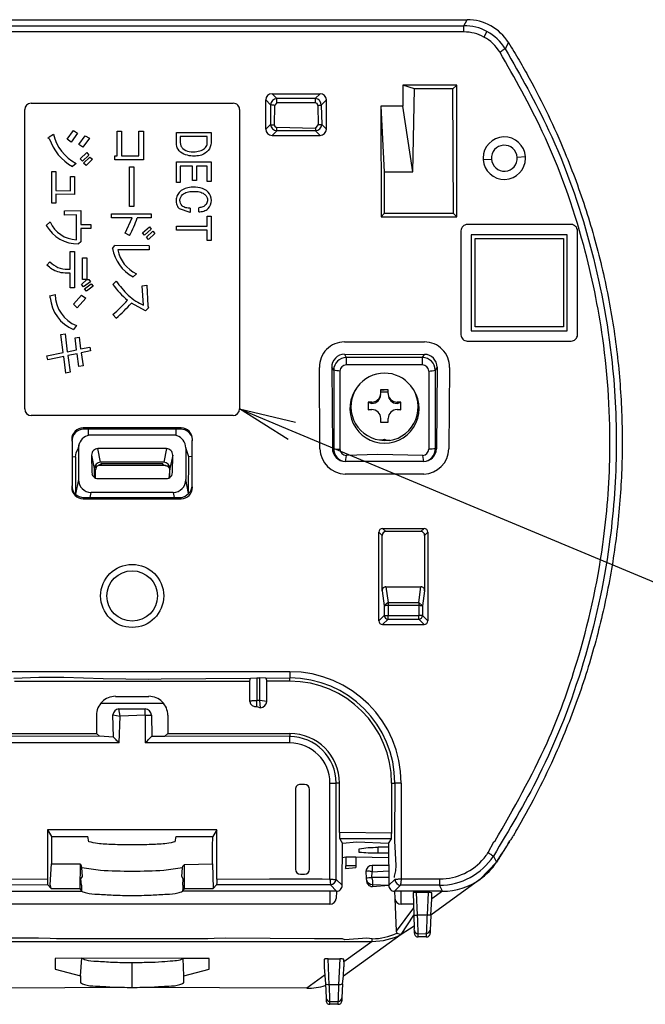
# Model space of a CAD drawing. Units: inches. Extents: x 0 to 1680, y 0 to 297.
# Drawn here: x 1366 to 1416, y 67 to 145 of the extents above; entities that cross this region are included whole.
import ezdxf

# ---------------------------------------------------------------- set-up
doc = ezdxf.new("R2010")
doc.units = ezdxf.units.IN
doc.layers.add('DIMENSION', color=3, linetype='Continuous')

msp = doc.modelspace()

# ---------------------------------------------------------------- linework, layer by layer
at = {"color": 4, "linetype": 'Continuous'}
for p, q in [((1348.633, 144.783), (1401.751, 144.785)), ((1348.633, 144.783), (1401.751, 144.785)), ((1348.887, 144.309), (1401.497, 144.311)), ((1386.287, 138.921), (1390.098, 138.921)), ((1397.566, 139.3), (1396.64, 139.609)), ((1400.918, 139.609), (1396.64, 139.609)), ((1396.64, 139.609), (1396.64, 137.932)), ((1397.451, 132.724), (1397.566, 139.3)), ((1400.609, 139.3), (1397.566, 139.3)), ((1400.918, 139.609), (1400.609, 139.3)), ((1400.667, 129.424), (1400.609, 139.3)), ((1400.918, 129.174), (1400.918, 139.609)), ((1367.176, 138.162), (1383.208, 138.163)), ((1385.788, 136.111), (1385.788, 138.422)), ((1389.713, 138.537), (1386.672, 138.537)), ((1390.597, 136.111), (1390.597, 138.422)), ((1366.678, 113.938), (1366.678, 137.664)), ((1383.706, 137.665), (1383.706, 113.938)), ((1386.171, 138.039), (1386.16, 136.483)), ((1390.176, 138.018), (1390.225, 136.483)), ((1396.64, 137.932), (1394.894, 137.932)), ((1394.894, 137.932), (1394.943, 129.174)), ((1394.894, 137.932), (1395.179, 132.724)), ((1397.451, 132.724), (1396.64, 137.932)), ((1370.032, 135.31), (1370.537, 136.014)), ((1370.868, 135.803), (1370.363, 135.085)), ((1370.537, 136.014), (1370.868, 135.803)), ((1373.997, 133.993), (1373.997, 135.948)), ((1373.997, 135.948), (1374.345, 135.948)), ((1374.345, 135.948), (1374.345, 133.993)), ((1375.734, 133.993), (1375.734, 135.948)), ((1375.734, 135.948), (1376.081, 135.948)), ((1376.081, 135.948), (1376.081, 133.67)), ((1378.702, 135.848), (1381.452, 135.848)), ((1389.727, 136.176), (1386.657, 136.237)), ((1389.727, 135.991), (1386.657, 135.991)), ((1368.611, 135.507), (1368.958, 135.704)), ((1370.363, 135.085), (1370.032, 135.31)), ((1370.963, 134.888), (1371.468, 135.592)), ((1371.8, 135.409), (1371.294, 134.692)), ((1371.468, 135.592), (1371.8, 135.409)), ((1381.146, 135.525), (1379.007, 135.525)), ((1381.146, 135.019), (1381.146, 135.525)), ((1386.287, 135.611), (1390.098, 135.611)), ((1371.294, 134.692), (1370.963, 134.888)), ((1371.074, 133.764), (1371.595, 134.256)), ((1371.595, 134.256), (1371.768, 134.059)), ((1371.263, 133.581), (1371.074, 133.764)), ((1371.768, 134.059), (1371.263, 133.581)), ((1371.342, 133.426), (1371.847, 133.904)), ((1371.548, 133.243), (1371.342, 133.426)), ((1372.037, 133.721), (1371.548, 133.243)), ((1371.847, 133.904), (1372.037, 133.721)), ((1373.824, 133.67), (1373.824, 133.993)), ((1373.824, 133.993), (1373.997, 133.993)), ((1376.081, 133.67), (1373.824, 133.67)), ((1374.345, 133.993), (1375.734, 133.993)), ((1378.702, 131.897), (1378.702, 133.514)), ((1378.702, 133.514), (1381.452, 133.514)), ((1381.452, 133.514), (1381.452, 131.967)), ((1368.832, 132.765), (1369.132, 132.765)), ((1368.832, 130.234), (1368.832, 132.765)), ((1369.132, 132.765), (1369.132, 131.246)), ((1370.744, 133.401), (1370.458, 133.144)), ((1374.992, 129.985), (1374.992, 133.121)), ((1374.992, 133.121), (1375.339, 133.121)), ((1375.339, 133.121), (1375.339, 129.985)), ((1379.007, 133.191), (1379.007, 131.897)), ((1379.989, 133.191), (1379.007, 133.191)), ((1379.989, 132.052), (1379.989, 133.191)), ((1380.294, 133.191), (1380.294, 132.052)), ((1381.146, 133.191), (1380.294, 133.191)), ((1381.146, 131.967), (1381.146, 133.191)), ((1395.179, 132.724), (1395.179, 129.424)), ((1395.179, 132.724), (1397.451, 132.724)), ((1370.316, 131.218), (1370.316, 132.371)), ((1370.316, 132.371), (1370.616, 132.371)), ((1370.616, 132.371), (1370.616, 130.937)), ((1379.007, 131.897), (1378.702, 131.897)), ((1380.294, 132.052), (1379.989, 132.052)), ((1381.452, 131.967), (1381.146, 131.967)), ((1369.132, 131.246), (1370.316, 131.218)), ((1370.616, 130.937), (1369.132, 130.965)), ((1369.132, 130.965), (1369.132, 130.234)), ((1369.132, 130.234), (1368.832, 130.234)), ((1369.842, 129.629), (1371.121, 129.671)), ((1369.842, 129.306), (1369.842, 129.629)), ((1371.121, 129.671), (1371.121, 128.56)), ((1375.339, 129.985), (1374.992, 129.985)), ((1379.796, 129.506), (1378.943, 129.788)), ((1379.796, 129.844), (1379.796, 129.506)), ((1380.47, 129.549), (1380.47, 129.886)), ((1368.389, 128.49), (1368.69, 128.757)), ((1370.773, 129.334), (1369.842, 129.306)), ((1370.773, 127.354), (1370.773, 129.334)), ((1373.555, 129.084), (1373.555, 129.408)), ((1373.555, 129.408), (1376.713, 129.408)), ((1375.197, 129.084), (1373.555, 129.084)), ((1374.629, 127.861), (1375.197, 129.084)), ((1376.713, 129.084), (1375.592, 129.084)), ((1376.713, 129.408), (1376.713, 129.084)), ((1381.146, 128.424), (1381.146, 129.226)), ((1381.146, 129.226), (1381.452, 129.226)), ((1381.452, 129.226), (1381.452, 127.298)), ((1395.179, 129.424), (1394.943, 129.174)), ((1394.943, 129.174), (1400.918, 129.174)), ((1400.667, 129.424), (1395.179, 129.424)), ((1400.918, 129.174), (1400.667, 129.424)), ((1371.121, 128.56), (1371.91, 128.56)), ((1371.121, 128.237), (1371.121, 127.182)), ((1371.91, 128.237), (1371.121, 128.237)), ((1371.91, 128.56), (1371.91, 128.237)), ((1376.018, 127.889), (1376.555, 128.367)), ((1376.713, 128.185), (1376.176, 127.707)), ((1376.318, 127.552), (1376.839, 128.016)), ((1376.555, 128.367), (1376.713, 128.185)), ((1376.839, 128.016), (1376.997, 127.833)), ((1378.702, 128.1), (1378.702, 128.424)), ((1378.702, 128.424), (1381.146, 128.424)), ((1381.146, 128.1), (1378.702, 128.1)), ((1381.146, 127.298), (1381.146, 128.1)), ((1401.258, 128.055), (1401.258, 119.819)), ((1409.993, 128.555), (1401.758, 128.554)), ((1410.493, 119.82), (1410.493, 128.055)), ((1371.121, 127.182), (1370.932, 127.013)), ((1374.989, 127.694), (1374.629, 127.861)), ((1376.176, 127.707), (1376.018, 127.889)), ((1376.476, 127.369), (1376.318, 127.552)), ((1376.997, 127.833), (1376.476, 127.369)), ((1381.452, 127.298), (1381.146, 127.298)), ((1402.075, 127.737), (1402.075, 120.137)), ((1409.675, 127.737), (1402.075, 127.737)), ((1402.392, 120.437), (1402.392, 127.437)), ((1402.392, 127.437), (1409.392, 127.437)), ((1409.392, 127.437), (1409.392, 120.437)), ((1409.675, 120.137), (1409.675, 127.737)), ((1370.284, 126.423), (1370.631, 126.423)), ((1370.284, 125.016), (1370.284, 126.423)), ((1370.631, 126.423), (1370.631, 123.54)), ((1373.634, 126.666), (1373.824, 126.891)), ((1376.539, 126.863), (1373.824, 126.891)), ((1376.539, 126.554), (1374.061, 126.539)), ((1376.539, 126.863), (1376.539, 126.554)), ((1368.437, 125.326), (1368.674, 125.607)), ((1371.247, 125.916), (1371.595, 125.916)), ((1371.247, 124.186), (1371.247, 125.916)), ((1371.595, 125.916), (1371.595, 124.186)), ((1370.079, 125.016), (1370.284, 125.016)), ((1370.284, 123.54), (1370.284, 124.693)), ((1371.184, 123.807), (1371.595, 124.186)), ((1371.595, 124.186), (1371.247, 124.186)), ((1371.595, 124.186), (1371.753, 124.201)), ((1371.753, 124.201), (1371.895, 124.004)), ((1373.651, 123.812), (1373.919, 124.079)), ((1375.53, 124.658), (1375.261, 124.416)), ((1370.631, 123.54), (1370.284, 123.54)), ((1371.342, 123.61), (1371.184, 123.807)), ((1371.895, 124.004), (1371.342, 123.61)), ((1371.406, 123.469), (1371.942, 123.863)), ((1371.563, 123.273), (1371.406, 123.469)), ((1372.1, 123.666), (1371.563, 123.273)), ((1371.942, 123.863), (1372.1, 123.666)), ((1375.987, 123.699), (1376.366, 123.741)), ((1376.097, 122.166), (1375.987, 123.699)), ((1376.366, 123.741), (1376.445, 122.109)), ((1368.674, 122.892), (1369.084, 123.005)), ((1370.537, 122.232), (1371.184, 122.949)), ((1371.516, 122.71), (1370.837, 121.964)), ((1371.184, 122.949), (1371.516, 122.71)), ((1370.837, 121.964), (1370.537, 122.232)), ((1376.239, 121.716), (1375.134, 122.334)), ((1376.492, 121.941), (1376.239, 121.716)), ((1376.445, 122.109), (1376.492, 121.941)), ((1373.932, 121.142), (1373.666, 121.42)), ((1370.773, 120.544), (1370.537, 120.249)), ((1409.392, 120.437), (1402.392, 120.437)), ((1369.543, 119.841), (1369.874, 119.883)), ((1369.732, 118.407), (1369.543, 119.841)), ((1369.874, 119.883), (1370.047, 118.476)), ((1370.663, 119.573), (1370.995, 119.63)), ((1370.79, 118.618), (1370.663, 119.573)), ((1370.995, 119.63), (1371.105, 118.702)), ((1402.075, 120.137), (1409.675, 120.137)), ((1370.047, 118.476), (1370.79, 118.618)), ((1371.105, 118.702), (1371.832, 118.842)), ((1371.832, 118.842), (1371.895, 118.547)), ((1392.021, 119.252), (1398.364, 119.256)), ((1401.758, 119.319), (1409.993, 119.32)), ((1368.421, 118.14), (1369.732, 118.407)), ((1368.501, 117.83), (1368.421, 118.14)), ((1369.779, 118.097), (1368.501, 117.83)), ((1369.937, 116.789), (1369.779, 118.097)), ((1370.837, 118.308), (1370.095, 118.167)), ((1370.095, 118.167), (1370.269, 116.845)), ((1370.979, 117.31), (1370.837, 118.308)), ((1371.895, 118.547), (1371.152, 118.392)), ((1371.152, 118.392), (1371.311, 117.366)), ((1392.021, 118.27), (1398.364, 118.269)), ((1398.217, 118.008), (1392.168, 118.008)), ((1371.311, 117.366), (1370.979, 117.31)), ((1390.08, 110.77), (1390.039, 117.233)), ((1391.015, 117.24), (1391.062, 110.821)), ((1399.365, 117.24), (1399.322, 110.777)), ((1400.352, 117.232), (1400.305, 110.77)), ((1370.269, 116.845), (1369.937, 116.789)), ((1391.168, 117.014), (1391.168, 110.815)), ((1399.217, 117.014), (1399.217, 110.815)), ((1394.892, 115.451), (1395.176, 115.459)), ((1394.892, 115.451), (1394.892, 115.178)), ((1394.892, 115.31), (1395.492, 115.304)), ((1395.492, 115.178), (1395.492, 115.444)), ((1393.892, 114.477), (1394.192, 114.379)), ((1393.892, 114.477), (1393.892, 113.883)), ((1396.192, 114.379), (1396.492, 114.477)), ((1396.492, 113.883), (1396.492, 114.477)), ((1383.189, 113.421), (1367.196, 113.421)), ((1394.892, 113.198), (1394.892, 112.893)), ((1395.492, 112.893), (1395.492, 113.198)), ((1379.078, 112.435), (1371.307, 112.435)), ((1379.043, 112.33), (1371.342, 112.33)), ((1378.436, 111.867), (1371.949, 111.867)), ((1370.407, 111.535), (1370.425, 111.398)), ((1370.425, 111.398), (1370.425, 107.863)), ((1370.755, 110.453), (1370.946, 110.86)), ((1370.946, 110.86), (1370.937, 108.339)), ((1370.946, 110.86), (1370.997, 111.178)), ((1377.911, 110.796), (1372.474, 110.796)), ((1379.44, 110.86), (1379.388, 111.178)), ((1379.44, 110.86), (1379.448, 108.339)), ((1379.68, 110.143), (1379.44, 110.86)), ((1379.96, 111.398), (1379.977, 111.535)), ((1379.96, 107.863), (1379.96, 111.398)), ((1370.705, 110.143), (1370.705, 107.182)), ((1371.977, 110.289), (1371.984, 108.926)), ((1378.401, 108.926), (1378.408, 110.289)), ((1379.665, 107.254), (1379.68, 110.143)), ((1372.363, 109.372), (1372.292, 109.119)), ((1372.792, 109.613), (1372.363, 109.372)), ((1377.694, 109.455), (1372.691, 109.455)), ((1377.693, 109.717), (1372.692, 109.717)), ((1372.792, 109.613), (1377.593, 109.613)), ((1377.694, 109.455), (1377.593, 109.613)), ((1378.022, 109.372), (1377.694, 109.455)), ((1378.192, 109.218), (1378.022, 109.372)), ((1398.307, 109.769), (1392.09, 109.769)), ((1371.984, 108.926), (1372.01, 108.768)), ((1372.192, 109.218), (1372.192, 108.519)), ((1372.296, 108.462), (1372.292, 109.119)), ((1378.192, 109.218), (1378.092, 108.463)), ((1378.192, 108.519), (1378.192, 109.218)), ((1378.375, 108.768), (1378.401, 108.926)), ((1398.308, 108.787), (1392.077, 108.787)), ((1370.425, 107.863), (1370.407, 107.726)), ((1372.485, 108.424), (1377.899, 108.424)), ((1379.977, 107.726), (1379.96, 107.863)), ((1371.342, 106.93), (1379.043, 106.93)), ((1378.453, 107.327), (1371.931, 107.327)), ((1371.307, 106.825), (1379.078, 106.825)), ((1394.747, 97.158), (1394.747, 104.178)), ((1395.006, 99.538), (1395.006, 103.919)), ((1395.046, 104.478), (1398.338, 104.478)), ((1398.079, 104.219), (1395.305, 104.219)), ((1398.379, 103.919), (1398.379, 99.538)), ((1398.638, 104.178), (1398.638, 97.158)), ((1395.006, 99.538), (1395.177, 98.345)), ((1395.301, 99.851), (1398.084, 99.851)), ((1398.379, 99.538), (1398.208, 98.345)), ((1395.477, 98.608), (1395.177, 98.345)), ((1395.177, 98.345), (1395.177, 97.589)), ((1395.477, 98.608), (1397.907, 98.608)), ((1395.477, 98.401), (1397.908, 98.401)), ((1398.208, 98.345), (1397.907, 98.608)), ((1398.208, 98.345), (1398.208, 97.589)), ((1395.046, 96.859), (1398.338, 96.859)), ((1395.477, 97.289), (1397.908, 97.289)), ((1365.801, 92.599), (1367.783, 92.691)), ((1365.876, 92.373), (1384.509, 92.373)), ((1367.783, 92.691), (1369.769, 92.691)), ((1367.783, 92.691), (1369.769, 92.691)), ((1369.769, 92.691), (1372.882, 92.571)), ((1372.882, 92.571), (1376.49, 92.543)), ((1376.49, 92.543), (1377.485, 92.57)), ((1377.485, 92.57), (1384.584, 92.599)), ((1384.584, 92.599), (1385.084, 92.626)), ((1385.084, 92.626), (1385.301, 92.626)), ((1385.801, 92.599), (1385.301, 92.626)), ((1385.801, 92.599), (1387.692, 92.626)), ((1387.692, 92.373), (1385.876, 92.373)), ((1373.868, 91.171), (1376.517, 91.171)), ((1374.139, 90.191), (1376.218, 90.169)), ((1372.367, 89.672), (1372.367, 88.229)), ((1373.71, 87.934), (1373.654, 89.697)), ((1376.718, 89.669), (1376.745, 88.003)), ((1378.018, 89.672), (1378.018, 88.229)), ((1362.692, 88.229), (1372.367, 88.229)), ((1372.592, 88.003), (1372.367, 88.229)), ((1377.792, 88.003), (1378.018, 88.229)), ((1378.018, 88.229), (1387.692, 88.229)), ((1372.592, 88.003), (1362.692, 87.977)), ((1373.71, 87.934), (1372.592, 88.003)), ((1376.745, 88.003), (1377.792, 88.003)), ((1387.692, 87.977), (1377.792, 88.003)), ((1391.368, 76.647), (1391.368, 84.301)), ((1391.62, 80.383), (1391.62, 84.301)), ((1395.765, 80.327), (1395.765, 84.301)), ((1396.017, 84.301), (1395.993, 79.732)), ((1388.129, 83.795), (1388.129, 77.469)), ((1388.855, 84.195), (1388.529, 84.195)), ((1388.855, 84.195), (1388.529, 84.195)), ((1389.255, 77.469), (1389.255, 83.795)), ((1368.48, 80.588), (1368.801, 80.068)), ((1381.908, 80.588), (1368.48, 80.588)), ((1368.48, 80.588), (1368.48, 76.696)), ((1381.908, 80.588), (1381.577, 80.068)), ((1381.903, 76.697), (1381.908, 80.588)), ((1368.801, 80.068), (1371.692, 80.068)), ((1371.77, 79.638), (1371.692, 80.068)), ((1378.614, 79.638), (1378.692, 80.068)), ((1378.692, 80.068), (1381.577, 80.068)), ((1395.741, 79.883), (1391.644, 79.883)), ((1391.644, 79.883), (1391.866, 79.514)), ((1392.995, 79.608), (1391.866, 79.514)), ((1392.995, 79.608), (1391.866, 79.514)), ((1395.518, 79.514), (1392.995, 79.608)), ((1395.518, 79.514), (1392.995, 79.608)), ((1395.518, 79.514), (1395.741, 79.883)), ((1395.993, 79.732), (1396.088, 77.769)), ((1391.84, 76.198), (1391.866, 79.514)), ((1393.192, 78.799), (1393.192, 79.085)), ((1395.518, 79.215), (1394.691, 79.215)), ((1395.518, 79.514), (1395.544, 76.198)), ((1392.125, 78.425), (1391.866, 78.364)), ((1392.125, 78.425), (1392.125, 77.728)), ((1392.925, 78.425), (1392.125, 78.425)), ((1392.925, 78.425), (1392.925, 77.728)), ((1395.518, 78.364), (1392.925, 78.425)), ((1395.518, 78.74), (1394.691, 78.74)), ((1404.078, 78.036), (1402.76, 76.665)), ((1368.688, 76.228), (1368.805, 77.892)), ((1368.805, 77.892), (1371.06, 77.899)), ((1371.06, 77.899), (1371.035, 75.934)), ((1371.06, 77.899), (1371.175, 77.727)), ((1371.211, 77.572), (1371.175, 77.727)), ((1371.245, 76.898), (1371.21, 77.572)), ((1371.245, 76.898), (1371.211, 77.572)), ((1379.138, 76.898), (1379.174, 77.572)), ((1379.138, 76.898), (1379.172, 77.572)), ((1379.172, 77.572), (1379.21, 77.727)), ((1379.21, 77.727), (1379.349, 77.855)), ((1379.349, 77.855), (1381.568, 77.896)), ((1379.349, 75.934), (1379.349, 77.855)), ((1381.568, 77.896), (1381.614, 75.934)), ((1392.117, 77.517), (1392.925, 77.611)), ((1393.717, 77.295), (1393.74, 76.774)), ((1395.518, 77.769), (1394.216, 77.769)), ((1396.08, 77.339), (1395.963, 76.914)), ((1396.088, 77.769), (1396.08, 77.339)), ((1371.136, 76.702), (1371.245, 76.898)), ((1371.136, 76.702), (1371.245, 76.898)), ((1371.175, 76.198), (1371.136, 76.702)), ((1371.175, 76.198), (1371.136, 76.702)), ((1379.248, 76.702), (1379.138, 76.898)), ((1379.248, 76.702), (1379.138, 76.898)), ((1379.21, 76.198), (1379.248, 76.702)), ((1379.21, 76.198), (1379.248, 76.702)), ((1388.529, 77.069), (1388.855, 77.069)), ((1388.529, 77.069), (1388.855, 77.069)), ((1395.518, 76.817), (1394.189, 76.817)), ((1395.963, 76.914), (1395.964, 76.811)), ((1395.963, 76.914), (1395.964, 76.811)), ((1402.76, 76.665), (1398.867, 73.825)), ((1350.583, 75.722), (1371.188, 75.727)), ((1350.583, 75.722), (1371.175, 75.724)), ((1368.768, 75.934), (1368.496, 76.237)), ((1368.768, 75.934), (1368.688, 76.228)), ((1368.768, 75.934), (1368.688, 76.228)), ((1368.768, 75.934), (1371.035, 75.934)), ((1371.035, 75.934), (1371.175, 75.724)), ((1371.175, 76.198), (1371.176, 75.939)), ((1371.175, 76.198), (1371.176, 75.939)), ((1371.176, 75.939), (1371.175, 75.724)), ((1371.176, 75.939), (1371.188, 75.727)), ((1379.209, 75.963), (1379.197, 75.727)), ((1390.869, 75.727), (1379.197, 75.727)), ((1379.21, 76.198), (1379.209, 75.963)), ((1379.21, 76.198), (1379.209, 75.963)), ((1379.209, 75.963), (1379.21, 75.725)), ((1379.21, 75.725), (1379.349, 75.934)), ((1390.869, 75.727), (1379.21, 75.725)), ((1379.349, 75.934), (1381.614, 75.934)), ((1381.614, 75.934), (1381.887, 76.238)), ((1391.391, 75.725), (1390.869, 75.727)), ((1391.391, 75.725), (1391.368, 75.163)), ((1394.24, 76.102), (1395.544, 76.198)), ((1396.515, 75.727), (1395.994, 75.725)), ((1395.994, 75.725), (1396.016, 75.163)), ((1399.807, 75.724), (1396.515, 75.727)), ((1399.807, 75.724), (1396.515, 75.727)), ((1396.016, 75.163), (1396.11, 72.577)), ((1397.456, 75.614), (1397.517, 73.825)), ((1398.661, 75.628), (1397.723, 75.628)), ((1398.867, 73.825), (1398.96, 75.117)), ((1390.869, 74.695), (1353.207, 74.695)), ((1397.472, 74.694), (1396.515, 74.695)), ((1397.517, 73.825), (1397.552, 72.741)), ((1398.867, 73.825), (1398.81, 72.629)), ((1397.558, 72.971), (1396.528, 72.31)), ((1397.574, 72.629), (1397.552, 72.741)), ((1397.574, 72.395), (1397.574, 72.629)), ((1398.81, 72.629), (1398.81, 72.395)), ((1396.528, 72.31), (1391.954, 68.992)), ((1396.18, 72.393), (1396.528, 72.31)), ((1398.51, 72.111), (1397.874, 72.111)), ((1371.193, 70.432), (1369.089, 70.387)), ((1369.089, 70.387), (1369.089, 69.541)), ((1371.091, 69.016), (1371.193, 70.432)), ((1379.226, 70.387), (1371.193, 70.432)), ((1379.298, 69.019), (1379.226, 70.387)), ((1381.295, 70.387), (1379.226, 70.387)), ((1381.295, 69.54), (1381.295, 70.387)), ((1390.718, 70.374), (1391.666, 70.374)), ((1369.089, 69.541), (1371.091, 69.016)), ((1379.298, 69.019), (1381.295, 69.54)), ((1390.424, 69.702), (1390.523, 68.39)), ((1391.954, 68.992), (1391.962, 69.739)), ((1371.091, 69.016), (1371.09, 68.469)), ((1379.294, 68.471), (1379.298, 69.019)), ((1391.861, 68.39), (1391.954, 68.992)), ((1375.192, 68.112), (1361.353, 68.039)), ((1389.037, 68.037), (1375.192, 68.112)), ((1390.523, 68.39), (1390.575, 67.277)), ((1391.861, 68.39), (1391.81, 67.277)), ((1390.575, 67.277), (1390.575, 67.056)), ((1391.81, 67.277), (1391.81, 67.056)), ((1391.51, 66.771), (1390.874, 66.771))]:
    msp.add_line(p, q, dxfattribs=at)
at = {"color": 2, "linetype": 'Continuous'}
for p, q in [((1401.497, 144.311), (1401.751, 144.785)), ((1401.497, 143.812), (1348.888, 143.81)), ((1401.497, 143.812), (1348.888, 143.81)), ((1403.317, 143.852), (1403.081, 143.412)), ((1405.024, 142.966), (1404.766, 142.487)), ((1386.287, 138.921), (1386.672, 138.537)), ((1389.713, 138.537), (1390.098, 138.921)), ((1386.171, 138.039), (1385.788, 138.422)), ((1386.672, 138.195), (1386.471, 137.997)), ((1386.672, 138.195), (1386.672, 138.537)), ((1389.713, 138.197), (1386.672, 138.195)), ((1389.713, 138.537), (1389.713, 138.197)), ((1390.597, 138.422), (1390.176, 138.018)), ((1386.471, 137.997), (1386.459, 136.441)), ((1389.914, 137.997), (1389.926, 136.441)), ((1385.788, 136.111), (1386.16, 136.483)), ((1386.657, 135.991), (1386.287, 135.611)), ((1389.727, 136.176), (1389.926, 136.441)), ((1390.098, 135.611), (1389.727, 135.991)), ((1390.225, 136.483), (1390.597, 136.111)), ((1403.012, 133.701), (1403.669, 133.744)), ((1406.373, 133.921), (1405.717, 133.878)), ((1392.021, 118.27), (1392.168, 118.008)), ((1392.168, 118.008), (1392.168, 117.443)), ((1398.217, 118.008), (1398.364, 118.269)), ((1398.217, 117.443), (1398.217, 118.008)), ((1391.168, 117.014), (1391.015, 117.24)), ((1398.217, 117.443), (1392.168, 117.443)), ((1399.365, 117.24), (1399.217, 117.014)), ((1391.667, 116.948), (1391.667, 110.75)), ((1398.718, 116.948), (1398.718, 110.75)), ((1394.192, 114.485), (1394.192, 114.379)), ((1396.192, 114.379), (1396.192, 114.485)), ((1371.342, 112.33), (1371.307, 112.435)), ((1379.078, 112.435), (1379.043, 112.33)), ((1371.701, 112.33), (1371.701, 111.835)), ((1378.683, 111.835), (1378.683, 112.33)), ((1372.692, 109.717), (1372.474, 110.796)), ((1377.911, 110.796), (1377.693, 109.717)), ((1370.407, 110.166), (1370.705, 110.143)), ((1370.705, 110.143), (1370.755, 110.453)), ((1371.977, 110.289), (1372.192, 109.218)), ((1378.408, 110.289), (1378.192, 109.218)), ((1379.977, 110.166), (1379.68, 110.143)), ((1392.163, 110.25), (1392.09, 109.769)), ((1394.667, 110.341), (1392.163, 110.25)), ((1398.222, 110.25), (1394.667, 110.341)), ((1398.307, 109.769), (1398.222, 110.25)), ((1372.691, 109.455), (1372.792, 109.613)), ((1377.694, 109.455), (1377.593, 109.613)), ((1370.937, 108.339), (1370.705, 107.182)), ((1379.665, 107.254), (1379.448, 108.339)), ((1371.307, 106.825), (1371.342, 106.93)), ((1371.852, 106.93), (1371.931, 107.327)), ((1378.453, 107.327), (1378.533, 106.93)), ((1379.043, 106.93), (1379.078, 106.825)), ((1394.747, 104.178), (1395.006, 103.919)), ((1395.046, 104.478), (1395.305, 104.219)), ((1398.079, 104.219), (1398.338, 104.478)), ((1398.638, 104.178), (1398.379, 103.919)), ((1395.301, 99.851), (1395.477, 98.608)), ((1397.907, 98.608), (1398.084, 99.851)), ((1395.477, 98.401), (1395.477, 97.589)), ((1397.908, 98.401), (1397.908, 97.589)), ((1394.747, 97.158), (1395.177, 97.589)), ((1395.177, 97.589), (1395.477, 97.589)), ((1395.477, 97.289), (1395.477, 97.589)), ((1395.477, 97.589), (1397.908, 97.589)), ((1397.908, 97.289), (1397.908, 97.589)), ((1398.208, 97.589), (1398.638, 97.158)), ((1395.477, 97.289), (1395.046, 96.859)), ((1398.338, 96.859), (1397.908, 97.289)), ((1362.692, 93.126), (1387.692, 93.126)), ((1387.692, 93.126), (1387.692, 92.626)), ((1384.509, 92.373), (1384.584, 92.599)), ((1384.509, 90.767), (1384.509, 92.373)), ((1385.084, 92.626), (1385.084, 90.842)), ((1385.301, 90.842), (1385.301, 92.626)), ((1385.801, 92.599), (1385.876, 92.373)), ((1385.876, 90.767), (1385.876, 92.373)), ((1387.692, 92.373), (1387.692, 92.626)), ((1372.708, 90.624), (1377.677, 90.624)), ((1385.301, 90.842), (1385.084, 90.842)), ((1385.876, 90.767), (1385.301, 90.842)), ((1385.376, 90.267), (1385.301, 90.842)), ((1374.24, 89.606), (1374.139, 90.191)), ((1376.218, 89.669), (1376.218, 90.169)), ((1385.084, 90.357), (1385.376, 90.267)), ((1373.654, 89.697), (1374.24, 89.606)), ((1374.167, 87.477), (1374.24, 89.606)), ((1376.218, 89.669), (1374.24, 89.606)), ((1376.218, 89.669), (1376.218, 87.477)), ((1376.218, 89.669), (1376.718, 89.669)), ((1387.692, 88.229), (1387.692, 87.977)), ((1374.167, 87.477), (1362.692, 87.477)), ((1387.692, 87.477), (1376.218, 87.477)), ((1387.692, 87.477), (1387.692, 87.977)), ((1390.868, 76.697), (1390.868, 84.301)), ((1390.868, 84.301), (1391.368, 84.301)), ((1391.62, 84.301), (1391.368, 84.301)), ((1395.765, 84.301), (1396.017, 84.301)), ((1396.517, 84.301), (1396.017, 84.301)), ((1396.517, 84.301), (1396.517, 76.698)), ((1395.765, 80.327), (1391.62, 80.383)), ((1403.409, 78.789), (1403.86, 79.634)), ((1403.409, 78.79), (1403.86, 79.634)), ((1403.86, 79.634), (1403.97, 79.713)), ((1403.86, 79.634), (1403.97, 79.713)), ((1403.86, 79.634), (1403.97, 79.713)), ((1394.691, 78.74), (1394.691, 79.215)), ((1403.829, 78.517), (1404.078, 78.036)), ((1392.925, 77.728), (1392.125, 77.728)), ((1394.189, 76.817), (1394.216, 77.269)), ((1394.216, 77.269), (1395.518, 77.339)), ((1364.282, 76.702), (1368.48, 76.696)), ((1364.282, 76.702), (1368.48, 76.696)), ((1381.903, 76.697), (1386.087, 76.702)), ((1381.903, 76.697), (1386.087, 76.702)), ((1386.087, 76.702), (1387.297, 76.702)), ((1387.297, 76.702), (1390.243, 76.702)), ((1387.297, 76.702), (1390.243, 76.702)), ((1390.243, 76.702), (1390.868, 76.697)), ((1391.368, 76.647), (1391.84, 76.198)), ((1395.544, 76.198), (1396.017, 76.648)), ((1396.517, 76.698), (1397.141, 76.702)), ((1397.141, 76.702), (1399.562, 76.699)), ((1397.141, 76.702), (1399.562, 76.699)), ((1368.496, 76.237), (1359.517, 76.196)), ((1390.914, 76.238), (1381.887, 76.238)), ((1390.869, 75.727), (1390.869, 74.695)), ((1391.391, 75.725), (1390.914, 76.238)), ((1394.24, 76.269), (1395.544, 76.198)), ((1394.24, 76.269), (1394.24, 76.102)), ((1396.467, 76.198), (1395.994, 75.725)), ((1399.562, 76.199), (1396.467, 76.198)), ((1396.515, 74.695), (1396.515, 75.727)), ((1399.807, 75.724), (1398.96, 75.117)), ((1399.807, 75.724), (1399.562, 76.199)), ((1397.817, 73.84), (1397.723, 75.628)), ((1398.661, 75.628), (1398.568, 73.84)), ((1398.96, 75.117), (1398.96, 75.601)), ((1397.486, 74.409), (1396.11, 72.577)), ((1396.528, 72.31), (1397.517, 73.825)), ((1397.517, 73.825), (1397.817, 73.84)), ((1398.568, 73.84), (1397.817, 73.84)), ((1398.867, 73.825), (1398.568, 73.84)), ((1367.769, 72.013), (1360.747, 72.017)), ((1367.769, 72.013), (1360.747, 72.017)), ((1368.688, 71.973), (1367.769, 72.013)), ((1368.688, 71.973), (1367.769, 72.013)), ((1369.201, 71.967), (1368.688, 71.973)), ((1369.201, 71.967), (1368.688, 71.973)), ((1381.183, 71.967), (1369.201, 71.967)), ((1381.183, 71.967), (1369.201, 71.967)), ((1381.688, 71.973), (1381.183, 71.967)), ((1381.688, 71.973), (1381.183, 71.967)), ((1382.608, 72.014), (1381.688, 71.973)), ((1382.608, 72.014), (1381.688, 71.973)), ((1389.643, 71.946), (1382.608, 72.014)), ((1389.643, 71.946), (1382.608, 72.014)), ((1391.865, 71.946), (1389.643, 71.946)), ((1391.865, 71.946), (1389.643, 71.946)), ((1392.062, 71.885), (1391.865, 71.946)), ((1392.062, 71.885), (1391.865, 71.946)), ((1393.788, 72.002), (1392.062, 71.885)), ((1393.788, 72.002), (1392.062, 71.885)), ((1394.219, 71.967), (1393.788, 72.002)), ((1394.219, 71.751), (1394.219, 71.967)), ((1397.874, 72.345), (1398.51, 72.379)), ((1397.874, 72.111), (1397.874, 72.345)), ((1398.51, 72.379), (1398.51, 72.111)), ((1356.17, 71.751), (1394.219, 71.751)), ((1394.219, 71.751), (1391.96, 70.147)), ((1390.424, 70.353), (1390.424, 69.702)), ((1390.823, 68.303), (1390.718, 70.374)), ((1391.666, 70.374), (1391.561, 68.303)), ((1391.96, 70.147), (1391.96, 70.346)), ((1375.192, 68.112), (1375.192, 70.084)), ((1391.96, 70.147), (1391.962, 69.739)), ((1390.487, 69.102), (1389.037, 68.037)), ((1391.561, 68.303), (1390.823, 68.303)), ((1390.874, 66.771), (1390.874, 66.993)), ((1390.874, 66.993), (1391.51, 66.993)), ((1391.51, 66.993), (1391.51, 66.771))]:
    msp.add_line(p, q, dxfattribs=at)
at = {"color": 0, "linetype": 'ByBlock'}
for p, q in [((1383.706, 113.938), (1387.859, 112.205)), ((1383.706, 113.938), (1388.148, 112.897)), ((1387.57, 111.513), (1383.706, 113.938))]:
    msp.add_line(p, q, dxfattribs=at)
at = {"color": 4, "linetype": 'Continuous'}
for radius in [2.5, 2]:
    msp.add_circle((1375.194, 99.126), radius, dxfattribs=at)
for centre, radius, start, end in [((1401.755, 140.937), 3.848, 31.82148, 90.04772), ((1401.755, 140.937), 3.848, 31.82148, 90.04772), ((1386.287, 138.422), 0.499, 90, 180), ((1390.098, 138.422), 0.499, 360, 90), ((1367.176, 137.664), 0.498, 90.00212, 179.99989), ((1383.208, 137.665), 0.498, 359.99989, 89.99999), ((1386.287, 136.111), 0.499, 180, 270), ((1386.655, 136.486), 0.495, 180.35829, 270.33275), ((1389.73, 136.486), 0.495, 269.65562, 359.6445), ((1390.098, 136.111), 0.499, 270, 0), ((1372.487, 136.683), 4.079, 198.82351, 240.17204), ((1372.367, 136.504), 3.502, 193.19887, 242.39105), ((1404.692, 133.811), 1.684, 3.74103, 179.99904), ((1404.693, 133.811), 1.685, 179.99904, 183.74103), ((1404.692, 133.811), 1.684, 183.74258, 359.99935), ((1404.693, 133.811), 1.684, 359.99934, 3.74258), ((1370.832, 129.689), 2.336, 203.51663, 268.54515), ((1368.116, 131.502), 7.857, 331.0106, 342.07749), ((1370.916, 129.914), 2.9, 209.39545, 270.30389), ((1401.758, 128.055), 0.5, 89.99627, 180.00512), ((1409.993, 128.055), 0.5, 359.99467, 90.00672), ((1376.741, 127.198), 3.152, 189.72606, 241.98391), ((1376.62, 127.023), 2.604, 190.71322, 245.26384), ((1370.03, 126.868), 1.852, 222.89887, 271.5101), ((1379.307, 127.973), 7.023, 216.34471, 230.43532), ((1371.635, 122.973), 2.938, 184.32391, 248.04685), ((1371.773, 123.04), 2.688, 180.74241, 248.18091), ((1365.937, 130.517), 11.937, 310.34906, 318.18904), ((1366.702, 129.631), 11.151, 310.4174, 319.12592), ((1401.758, 119.819), 0.5, 179.99616, 270.00502), ((1409.993, 119.819), 0.5, 269.99456, 0.00661), ((1392.021, 117.27), 1.982, 89.99188, 181.08284), ((1398.349, 117.253), 2.003, 359.40721, 89.56576), ((1392.018, 117.267), 1.003, 89.81363, 181.56274), ((1398.349, 117.253), 1.016, 359.23808, 89.10895), ((1395.199, 114.12), 2.659, 90.14135, 144.27357), ((1395.192, 114.117), 2.663, 38.22745, 90), ((1395.195, 113.972), 2.745, 141.72029, 269.94768), ((1395.194, 114.113), 2.659, 144.08804, 261.44625), ((1395.193, 113.978), 2.75, 269.99619, 40.50145), ((1395.183, 114.093), 2.685, 278.76812, 38.50183), ((1394.193, 115.194), 0.709, 269.95175, 350.69734), ((1394.192, 115.079), 0.7, 270, 0), ((1395.081, 113.782), 1.68, 86.79057, 96.46454), ((1394.185, 115.129), 0.709, 355.99383, 4.00617), ((1395.259, 113.784), 1.677, 82.00554, 92.85855), ((1396.199, 115.129), 0.709, 175.99382, 184.00618), ((1396.192, 115.194), 0.709, 189.30266, 270.04823), ((1396.192, 115.079), 0.7, 180, 270), ((1367.197, 113.939), 0.518, 180.09797, 269.90969), ((1383.188, 113.939), 0.518, 270.0964, 359.89307), ((1394.204, 113.202), 0.689, 359.62654, 90.93376), ((1396.181, 113.202), 0.689, 89.06591, 180.37343), ((1371.307, 111.535), 0.9, 90.0349, 180.03495), ((1379.077, 111.535), 0.9, 359.96505, 89.9651), ((1371.333, 111.421), 0.909, 89.48375, 181.48436), ((1371.95, 110.863), 1.004, 90.0886, 161.70175), ((1378.434, 110.861), 1.005, 18.35726, 89.88681), ((1379.065, 111.409), 0.921, 7.80459, 91.35924), ((1371.95, 110.863), 1.004, 161.70175, 180.1172), ((1372.478, 110.295), 0.501, 90.43781, 180.69475), ((1377.907, 110.295), 0.501, 359.30508, 89.56216), ((1379.058, 111.582), 0.921, 348.4344, 357.02242), ((1392.14, 110.846), 1.078, 181.32735, 267.35517), ((1394.63, 114.098), 2.62, 273.68286, 282.3927), ((1395.192, 114.117), 2.663, 261.47788, 278.50975), ((1395.949, 113.728), 2.316, 250.94211, 261.14953), ((1398.192, 110.788), 1.026, 276.47134, 1.51228), ((1392.139, 110.846), 2.06, 182.12897, 268.29118), ((1398.246, 110.846), 1.079, 273.2711, 356.31142), ((1398.246, 110.846), 2.06, 271.70846, 357.87177), ((1372.692, 109.218), 0.5, 90.0049, 180.00188), ((1372.638, 108.923), 0.534, 84.33, 146.57994), ((1377.693, 109.218), 0.5, 359.99799, 89.99511), ((1377.746, 108.923), 0.534, 33.41991, 95.66995), ((1372.487, 108.927), 0.503, 198.3496, 247.69224), ((1372.487, 108.927), 0.503, 247.69225, 269.81567), ((1377.898, 108.926), 0.502, 270.10512, 292.7582), ((1377.898, 108.926), 0.502, 292.7582, 341.71004), ((1371.307, 107.725), 0.9, 179.96505, 269.9651), ((1371.333, 107.839), 0.909, 178.51564, 226.26691), ((1371.939, 108.329), 1.002, 179.40004, 269.58062), ((1378.446, 108.329), 1.002, 270.41938, 0.59994), ((1379.077, 107.725), 0.9, 270.0349, 0.03495), ((1379.083, 107.911), 0.879, 311.53883, 356.8129), ((1371.333, 107.839), 0.909, 226.26691, 270.51625), ((1378.982, 107.807), 0.879, 273.95846, 321.00673), ((1395.046, 104.178), 0.3, 90, 180), ((1395.305, 103.919), 0.3, 90, 180), ((1398.079, 103.919), 0.3, 0, 90), ((1398.338, 104.178), 0.3, 0, 90), ((1395.31, 99.547), 0.304, 91.68861, 181.79373), ((1398.075, 99.547), 0.304, 358.20585, 88.31138), ((1395.046, 97.158), 0.3, 180, 270), ((1398.338, 97.158), 0.3, 270, 0), ((1387.692, 84.301), 8.324, 360, 90), ((1387.692, 84.301), 8.072, 0, 90), ((1373.867, 89.672), 1.5, 89.96505, 179.9651), ((1376.518, 89.672), 1.5, 0.0349, 90.03495), ((1385.028, 90.887), 0.533, 192.98597, 276.05342), ((1385.301, 90.842), 0.58, 277.45019, 352.54981), ((1374.24, 89.606), 0.593, 99.81126, 171.20185), ((1376.218, 89.669), 0.5, 0.00032, 90), ((1387.692, 84.301), 3.928, 360, 90), ((1387.692, 84.301), 3.676, 0, 90), ((1388.529, 83.795), 0.4, 90.00223, 180.00223), ((1388.855, 83.795), 0.4, 0.00223, 90.00223), ((1352.679, 111.833), 61.515, 326.67323, 328.52296), ((1399.806, 80.826), 5.102, 305.36995, 326.85263), ((1388.529, 77.469), 0.4, 180.00223, 270.00223), ((1388.855, 77.469), 0.4, 270.00223, 0.00223), ((1394.216, 77.269), 0.5, 90.00017, 177.01378), ((1394.252, 76.593), 0.491, 176.64919, 268.60401), ((1399.806, 80.826), 5.102, 270.00566, 305.36995), ((1399.806, 80.826), 5.102, 270.00566, 305.36995), ((1391.391, 76.175), 0.45, 269.96917, 2.98188), ((1395.994, 76.175), 0.45, 177.02318, 270.03469), ((1390.872, 75.192), 0.497, 269.63935, 356.60371), ((1396.512, 75.192), 0.497, 183.39629, 270.36065), ((1397.843, 72.378), 0.269, 176.34849, 276.63924), ((1398.526, 72.394), 0.284, 266.8901, 0.12217), ((1389.031, 73.049), 5.012, 270.07021, 287.08662), ((1390.837, 67.033), 0.264, 174.99932, 277.98928), ((1391.547, 67.033), 0.264, 262.01072, 5.00068)]:
    msp.add_arc(centre, radius, start, end, dxfattribs=at)
at = {"color": 2, "linetype": 'Continuous'}
for centre, radius, start, end in [((1401.495, 140.466), 3.845, 61.71972, 89.96381), ((1401.495, 140.466), 3.346, 61.71196, 89.95547), ((1401.494, 140.467), 3.845, 31.69534, 61.70566), ((1401.496, 140.465), 3.346, 31.74337, 61.73536), ((1386.672, 138.036), 0.501, 90.01105, 179.65381), ((1389.674, 138.035), 0.503, 358.00803, 85.50773), ((1389.712, 137.995), 0.202, 0.48379, 89.76781), ((1386.683, 136.46), 0.224, 184.96364, 263.49465), ((1404.693, 133.811), 1.026, 3.74181, 183.74181), ((1404.693, 133.811), 1.026, 183.74181, 3.74181), ((1392.166, 117.009), 0.999, 89.92932, 179.72063), ((1398.218, 117.009), 0.999, 0.27897, 90.07109), ((1392.199, 116.911), 0.533, 93.33844, 176.02097), ((1398.186, 116.911), 0.533, 3.9982, 86.64182), ((1392.192, 110.789), 1.025, 178.54385, 264.26715), ((1392.202, 110.785), 0.536, 183.77894, 265.79749), ((1398.183, 110.785), 0.536, 274.20046, 356.2231), ((1395.477, 97.589), 0.3, 180, 270), ((1397.908, 97.589), 0.3, 270, 0), ((1387.692, 84.301), 8.824, 360, 90), ((1385.028, 90.887), 0.533, 192.98597, 276.05342), ((1385.301, 90.842), 0.58, 277.45019, 352.54981), ((1387.692, 84.301), 3.176, 0, 90), ((1399.559, 81.291), 5.092, 270.0357, 326.98434), ((1399.562, 81.285), 4.586, 273.4986, 323.48145), ((1399.559, 81.291), 4.592, 273.53404, 323.44601), ((1399.55, 81.278), 4.591, 323.63914, 327.1782), ((1390.891, 76.72), 0.482, 272.67741, 351.38778), ((1394.2, 76.763), 0.461, 178.67064, 197.92344), ((1394.247, 76.779), 0.51, 198.00294, 269.1547), ((1396.517, 76.698), 0.502, 185.70262, 264.29961), ((1399.562, 81.291), 4.592, 270.00184, 273.49631), ((1397.874, 72.645), 0.3, 182.98862, 270), ((1398.514, 72.679), 0.3, 269.28875, 350.4787), ((1394.193, 76.818), 4.851, 270.30407, 294.18339), ((1394.214, 76.823), 5.072, 270.0551, 297.14106), ((1390.886, 67.306), 0.313, 185.24902, 267.73959), ((1391.484, 67.32), 0.328, 274.51459, 352.49681)]:
    msp.add_arc(centre, radius, start, end, dxfattribs=at)
for points in [[(1401.497, 143.812), (1401.497, 143.986), (1401.497, 144.063), (1401.497, 144.28), (1401.497, 144.311)], [(1404.766, 142.487), (1408.201, 136.044), (1411.458, 127.056), (1413.235, 117.625), (1413.559, 110.406), (1413.011, 103.211), (1410.951, 93.825), (1407.413, 84.854), (1403.829, 78.517)], [(1403.97, 79.713), (1408.082, 87.497), (1410.444, 93.877), (1412.504, 103.191), (1413.058, 110.338), (1412.498, 119.529), (1410.986, 126.888), (1407.701, 135.935), (1404.342, 142.226)], [(1403.97, 79.713), (1408.082, 87.497), (1410.444, 93.877), (1412.504, 103.191), (1413.058, 110.338), (1412.498, 119.529), (1410.986, 126.888), (1407.701, 135.935), (1404.342, 142.226)], [(1404.342, 142.226), (1404.489, 142.317), (1404.555, 142.357), (1404.739, 142.47), (1404.766, 142.487)], [(1386.471, 137.997), (1386.377, 138.004), (1386.171, 138.039)], [(1389.914, 137.997), (1389.99, 137.999), (1390.065, 138.002), (1390.162, 138.016), (1390.176, 138.018)], [(1386.16, 136.483), (1386.365, 136.448), (1386.459, 136.441)], [(1386.657, 135.991), (1386.657, 136.114), (1386.657, 136.237)], [(1389.727, 136.176), (1389.727, 136.083), (1389.727, 135.991)], [(1390.225, 136.483), (1390.076, 136.45), (1389.926, 136.441)], [(1391.667, 116.948), (1391.409, 116.964), (1391.168, 117.014)], [(1398.718, 116.948), (1398.976, 116.964), (1399.217, 117.014)], [(1391.168, 110.815), (1391.409, 110.766), (1391.667, 110.75)], [(1399.217, 110.815), (1398.976, 110.766), (1398.718, 110.75)], [(1397.907, 98.608), (1397.908, 98.504), (1397.908, 98.401)], [(1398.208, 97.589), (1398.002, 97.589), (1397.908, 97.589)], [(1384.509, 90.767), (1384.608, 90.802), (1384.707, 90.836), (1384.89, 90.841), (1385.084, 90.842)], [(1385.084, 90.357), (1385.084, 90.379), (1385.084, 90.535), (1385.084, 90.647), (1385.084, 90.842)], [(1403.409, 78.79), (1403.554, 78.695), (1403.619, 78.653), (1403.761, 78.561), (1403.829, 78.517)], [(1394.216, 77.269), (1393.954, 77.317), (1393.717, 77.295)], [(1394.216, 77.769), (1394.216, 77.754), (1394.216, 77.646), (1394.216, 77.528), (1394.216, 77.269)], [(1390.868, 76.697), (1390.927, 76.691), (1390.987, 76.685), (1391.105, 76.674), (1391.212, 76.663), (1391.29, 76.655), (1391.368, 76.647)], [(1390.868, 76.697), (1390.874, 76.636), (1390.88, 76.574), (1390.892, 76.455), (1390.903, 76.348), (1390.904, 76.334), (1390.914, 76.238)], [(1394.189, 76.817), (1394.215, 76.71), (1394.241, 76.604)], [(1394.241, 76.604), (1394.24, 76.553), (1394.24, 76.503), (1394.24, 76.386), (1394.24, 76.269)], [(1396.517, 76.698), (1396.457, 76.692), (1396.398, 76.686), (1396.28, 76.674), (1396.173, 76.663), (1396.153, 76.661), (1396.017, 76.648)], [(1396.517, 76.698), (1396.511, 76.636), (1396.505, 76.574), (1396.493, 76.455), (1396.482, 76.348), (1396.474, 76.273), (1396.467, 76.198)], [(1399.562, 76.699), (1399.562, 76.528), (1399.562, 76.452), (1399.562, 76.28), (1399.562, 76.199)], [(1397.874, 72.345), (1397.872, 72.593), (1397.857, 72.827), (1397.839, 73.297), (1397.817, 73.84)], [(1398.568, 73.84), (1398.545, 73.297), (1398.527, 72.827), (1398.514, 72.5), (1398.51, 72.379)], [(1390.823, 68.303), (1390.612, 68.344), (1390.523, 68.39)], [(1390.874, 66.993), (1390.866, 67.234), (1390.863, 67.327), (1390.858, 67.46), (1390.843, 67.81), (1390.823, 68.303)], [(1391.561, 68.303), (1391.536, 67.688), (1391.527, 67.477), (1391.519, 67.262), (1391.51, 66.993)], [(1391.861, 68.39), (1391.772, 68.343), (1391.561, 68.303)]]:
    msp.add_spline(points, degree=3, dxfattribs=at)
at = {"color": 4, "linetype": 'Continuous'}
for points in [[(1405.024, 142.966), (1405.866, 141.57), (1406.669, 140.152), (1408.16, 137.247), (1409.49, 134.265), (1411.176, 129.667), (1412.479, 124.947), (1413.393, 120.136), (1413.911, 115.267), (1414.031, 110.371), (1413.754, 105.482), (1413.081, 100.631), (1412.019, 95.851), (1410.576, 91.171), (1408.762, 86.622), (1407.353, 83.677), (1405.789, 80.811), (1405.619, 80.513), (1405.47, 80.216)], [(1405.024, 142.966), (1405.866, 141.57), (1406.669, 140.152), (1408.16, 137.247), (1409.49, 134.265), (1411.176, 129.667), (1412.479, 124.947), (1413.393, 120.136), (1413.911, 115.267), (1414.031, 110.371), (1413.754, 105.482), (1413.081, 100.631), (1412.019, 95.851), (1410.576, 91.171), (1408.762, 86.622), (1407.353, 83.677), (1405.789, 80.811), (1405.619, 80.513), (1405.47, 80.216)], [(1381.452, 135.848), (1381.452, 135.432), (1381.452, 135.015), (1381.228, 134.421), (1380.689, 134.061), (1380.212, 133.976), (1379.725, 134.006), (1379.147, 134.214), (1378.773, 134.639), (1378.719, 134.873), (1378.702, 135.122), (1378.699, 135.488), (1378.702, 135.848)], [(1368.626, 135.367), (1368.577, 135.384), (1368.528, 135.401), (1368.539, 135.414), (1368.611, 135.507)], [(1379.007, 135.525), (1379, 135.275), (1379.006, 135.025), (1379.062, 134.783), (1379.201, 134.583), (1379.722, 134.339), (1380.326, 134.339), (1380.761, 134.464), (1381.071, 134.739), (1381.126, 134.873), (1381.146, 135.019)], [(1380.47, 129.549), (1380.865, 129.619), (1381.212, 129.817), (1381.483, 130.468), (1381.217, 131.13), (1380.591, 131.464), (1379.858, 131.507), (1379.388, 131.404), (1378.989, 131.163), (1378.761, 130.854), (1378.669, 130.483), (1378.732, 130.104), (1378.943, 129.788)], [(1379.796, 129.844), (1379.453, 129.885), (1379.152, 130.041), (1378.979, 130.484), (1379.184, 130.927), (1379.557, 131.12), (1379.985, 131.181), (1380.418, 131.162), (1380.818, 131.027), (1380.991, 130.9), (1381.116, 130.731), (1381.164, 130.422), (1381.047, 130.135), (1380.79, 129.957), (1380.47, 129.886)], [(1370.284, 124.693), (1369.874, 124.7), (1369.289, 124.809), (1368.835, 125.016), (1368.437, 125.326)], [(1373.919, 124.079), (1374.374, 123.501), (1374.881, 122.97), (1375.489, 122.485), (1376.097, 122.166)], [(1368.706, 122.752), (1368.702, 122.769), (1368.674, 122.892), (1368.637, 122.876), (1368.674, 122.892)], [(1395.492, 115.467), (1395.44, 115.457), (1395.388, 115.446), (1395.289, 115.455), (1395.189, 115.459), (1395.139, 115.458), (1395.089, 115.457), (1394.954, 115.459), (1394.892, 115.467)], [(1394.192, 114.485), (1394.042, 114.481), (1393.892, 114.477)], [(1396.492, 114.477), (1396.343, 114.481), (1396.192, 114.485)], [(1393.892, 113.883), (1394.042, 113.887), (1394.192, 113.891)], [(1396.192, 113.891), (1396.343, 113.887), (1396.492, 113.883)], [(1394.892, 112.893), (1395.192, 112.894), (1395.492, 112.893)], [(1395.177, 98.345), (1395.387, 98.383), (1395.477, 98.401)], [(1395.477, 98.608), (1395.477, 98.504), (1395.477, 98.401)], [(1397.908, 98.401), (1397.978, 98.386), (1398.048, 98.371), (1398.188, 98.348), (1398.208, 98.345)], [(1374.167, 87.477), (1374.107, 87.536), (1374.048, 87.595), (1373.93, 87.713), (1373.823, 87.821), (1373.809, 87.835), (1373.71, 87.934)], [(1376.218, 87.477), (1376.277, 87.536), (1376.337, 87.595), (1376.455, 87.713), (1376.562, 87.821), (1376.585, 87.844), (1376.745, 88.003)], [(1391.62, 80.383), (1391.62, 80.325), (1391.621, 80.266), (1391.623, 80.151), (1391.627, 80.045), (1391.636, 79.964), (1391.644, 79.883)], [(1368.801, 80.068), (1368.803, 78.98), (1368.805, 77.892)], [(1378.614, 79.638), (1377.939, 79.513), (1376.735, 79.429), (1375.192, 79.397), (1373.649, 79.429), (1372.445, 79.513), (1371.77, 79.638)], [(1381.568, 77.896), (1381.573, 78.982), (1381.577, 80.068)], [(1395.741, 79.883), (1395.748, 79.94), (1395.755, 79.997), (1395.76, 80.095), (1395.763, 80.208), (1395.764, 80.267), (1395.765, 80.327)], [(1405.142, 79.713), (1404.615, 78.87), (1404.078, 78.036)], [(1405.47, 80.216), (1405.293, 79.964), (1405.142, 79.713)], [(1393.192, 79.085), (1393.903, 79.183), (1394.691, 79.215)], [(1394.691, 78.74), (1393.902, 78.755), (1393.192, 78.799)], [(1379.174, 77.572), (1377.71, 77.378), (1375.192, 77.303), (1372.674, 77.378), (1371.21, 77.572)], [(1392.117, 77.517), (1392.121, 77.623), (1392.125, 77.728)], [(1392.925, 77.728), (1392.925, 77.67), (1392.925, 77.611)], [(1368.48, 76.696), (1368.48, 76.635), (1368.481, 76.573), (1368.483, 76.454), (1368.487, 76.347), (1368.489, 76.333), (1368.496, 76.237)], [(1381.903, 76.697), (1381.903, 76.635), (1381.902, 76.574), (1381.899, 76.454), (1381.895, 76.347), (1381.894, 76.334), (1381.887, 76.238)], [(1393.74, 76.774), (1393.861, 76.796), (1394.189, 76.817)], [(1371.188, 75.727), (1371.569, 75.597), (1372.443, 75.493), (1373.69, 75.423), (1375.192, 75.398), (1376.695, 75.423), (1377.942, 75.493), (1378.816, 75.597), (1379.197, 75.727)], [(1397.723, 75.628), (1397.646, 75.626), (1397.568, 75.624), (1397.47, 75.615), (1397.456, 75.614)], [(1398.96, 75.601), (1398.815, 75.621), (1398.661, 75.628)], [(1396.11, 72.577), (1396.145, 72.485), (1396.18, 72.393)], [(1371.193, 70.432), (1371.508, 70.296), (1372.366, 70.186), (1373.637, 70.111), (1375.192, 70.084)], [(1375.192, 70.084), (1376.457, 70.101), (1377.557, 70.148), (1378.428, 70.217), (1379.006, 70.299), (1379.226, 70.387)], [(1390.718, 70.374), (1390.637, 70.372), (1390.556, 70.371), (1390.49, 70.362), (1390.424, 70.353)], [(1391.96, 70.346), (1391.828, 70.368), (1391.666, 70.374)], [(1371.09, 68.469), (1371.414, 68.33), (1372.294, 68.217), (1373.597, 68.14), (1375.192, 68.112)], [(1375.192, 68.112), (1376.79, 68.14), (1378.095, 68.217), (1378.974, 68.331), (1379.294, 68.471)]]:
    msp.add_spline(points, degree=3, dxfattribs=at)
at = {"layer": 'DIMENSION'}
msp.add_line((1387.859, 112.205), (1421.013, 98.37), dxfattribs=at)

doc.saveas('drawing.dxf')
